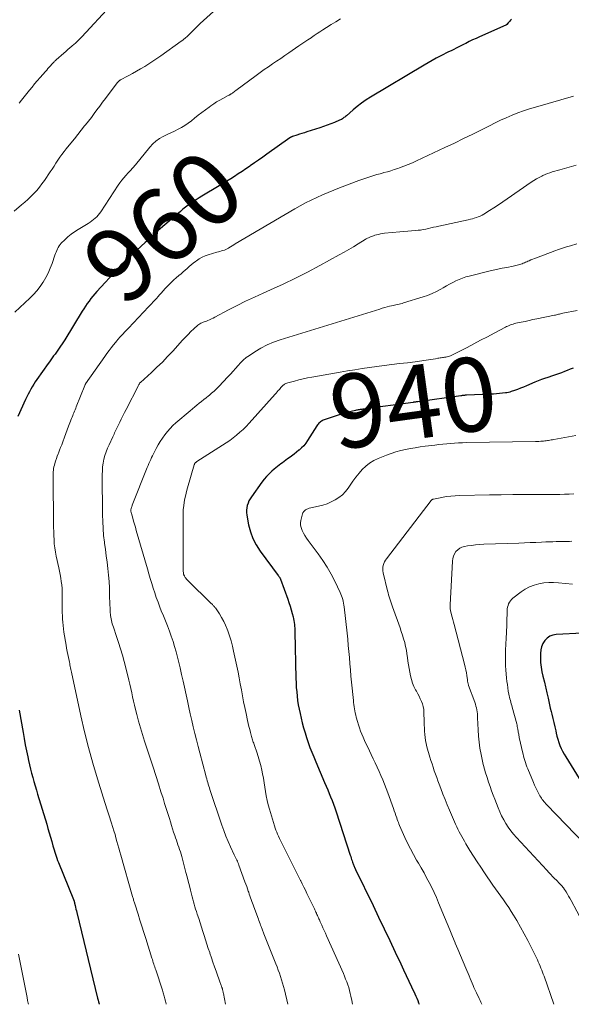
# Model space of a CAD drawing. Units: feet. Extents: x 1960000 to 1965000, y 540000 to 545000.
# Drawn here: x 1963850 to 1964000, y 540000 to 540267 of the extents above; entities that cross this region are included whole.
import ezdxf
from ezdxf.enums import TextEntityAlignment as Align

# ---------------------------------------------------------------- set-up
doc = ezdxf.new("R2010")
doc.units = ezdxf.units.FT
doc.header["$LTSCALE"] = 100
doc.header["$MEASUREMENT"] = 0
for name, color, linetype, lineweight in [('CONTOUR INDEX', 32, 'Continuous', 25), ('CONTOUR INDEX LABEL', 7, 'Continuous', 15), ('CONTOUR INTERMEDIATE', 40, 'Continuous', 15)]:
    doc.layers.add(name, color=color, linetype=linetype, lineweight=lineweight)
doc.styles.add('slant', font='romans.shx', dxfattribs={"oblique": 14.999978})

msp = doc.modelspace()

# ---------------------------------------------------------------- linework, layer by layer
at = {"layer": 'CONTOUR INDEX', "flags": 128}
for points, elevation in [([(1963983.91, 540267.43), (1963983.68, 540267.2), (1963983.46, 540266.97), (1963983.25, 540266.73), (1963983.04, 540266.49), (1963982.65, 540266.04), (1963982.63, 540266.02), (1963982.61, 540266.01), (1963982.6, 540265.99), (1963982.58, 540265.97), (1963982.5, 540265.91), (1963982.48, 540265.9), (1963982.46, 540265.89), (1963982.43, 540265.87), (1963982.41, 540265.86), (1963975.22, 540262.68), (1963974.28, 540262.25), (1963973.34, 540261.82), (1963972.4, 540261.37), (1963971.47, 540260.91), (1963971.03, 540260.69), (1963970.33, 540260.33), (1963969.62, 540259.98), (1963968.92, 540259.63), (1963968.22, 540259.27), (1963967.52, 540258.92), (1963966.81, 540258.56), (1963966.11, 540258.2), (1963965.41, 540257.85), (1963964.58, 540257.42), (1963963.48, 540256.84), (1963962.37, 540256.25), (1963961.29, 540255.63), (1963960.2, 540255), (1963945.65, 540246.32), (1963944.4, 540245.53), (1963943.18, 540244.69), (1963942.01, 540243.79), (1963940.87, 540242.85), (1963939.06, 540241.27), (1963938.85, 540241.09), (1963938.64, 540240.91), (1963938.42, 540240.74), (1963938.2, 540240.57), (1963937.97, 540240.42), (1963937.74, 540240.27), (1963937.49, 540240.15), (1963937.24, 540240.03), (1963935.8, 540239.43), (1963934.83, 540239.03), (1963933.84, 540238.65), (1963932.85, 540238.3), (1963931.84, 540237.96), (1963928.36, 540236.85), (1963927.67, 540236.63), (1963926.98, 540236.42), (1963926.29, 540236.21), (1963925.6, 540236), (1963924.43, 540235.64), (1963924.33, 540235.61), (1963924.23, 540235.57), (1963924.13, 540235.53), (1963924.04, 540235.48), (1963923.94, 540235.43), (1963923.85, 540235.37), (1963923.76, 540235.31), (1963923.67, 540235.25), (1963917.44, 540230.8), (1963916.33, 540230.01), (1963915.21, 540229.23), (1963914.09, 540228.44), (1963912.97, 540227.67), (1963912.73, 540227.5), (1963911.73, 540226.81), (1963910.72, 540226.13), (1963909.7, 540225.46), (1963908.69, 540224.8), (1963907.66, 540224.14), (1963906.63, 540223.5), (1963905.59, 540222.86), (1963904.55, 540222.23), (1963899.82, 540219.4), (1963899.06, 540218.93), (1963898.3, 540218.45), (1963897.55, 540217.97), (1963896.8, 540217.47), (1963896.07, 540216.95), (1963895.35, 540216.42), (1963894.65, 540215.86), (1963893.97, 540215.28), (1963887.35, 540209.54), (1963887.29, 540209.49), (1963887.23, 540209.43), (1963887.17, 540209.37), (1963887.11, 540209.32), (1963887.05, 540209.26), (1963886.99, 540209.21), (1963886.93, 540209.15), (1963886.87, 540209.09), (1963886.15, 540208.4), (1963885.72, 540207.99), (1963885.3, 540207.59), (1963884.87, 540207.2), (1963884.44, 540206.8), (1963878.64, 540201.48), (1963878.53, 540201.38), (1963878.41, 540201.28), (1963878.29, 540201.18), (1963878.18, 540201.09), (1963878.1, 540201.03), (1963878.02, 540200.96), (1963877.94, 540200.9), (1963877.87, 540200.82), (1963877.8, 540200.75), (1963877.73, 540200.67), (1963877.67, 540200.6), (1963877.6, 540200.52), (1963877.54, 540200.43), (1963877.44, 540200.3), (1963877.33, 540200.15), (1963877.22, 540200.01), (1963877.1, 540199.86), (1963876.98, 540199.73), (1963871.29, 540193.52), (1963870.73, 540192.89), (1963870.19, 540192.26), (1963869.68, 540191.6), (1963869.18, 540190.94), (1963868.69, 540190.25), (1963868.22, 540189.57), (1963867.76, 540188.87), (1963867.32, 540188.16), (1963862.55, 540180.41), (1963862.2, 540179.85), (1963861.83, 540179.29), (1963861.46, 540178.73), (1963861.09, 540178.18), (1963861.06, 540178.15), (1963860.69, 540177.62), (1963860.31, 540177.09), (1963859.93, 540176.56), (1963859.55, 540176.04), (1963859.17, 540175.52), (1963858.78, 540175), (1963858.41, 540174.47), (1963858.03, 540173.94), (1963855, 540169.66), (1963854.56, 540169.01), (1963854.13, 540168.35), (1963853.73, 540167.68), (1963853.34, 540167), (1963852.97, 540166.31), (1963852.61, 540165.62), (1963852.26, 540164.91), (1963851.93, 540164.21), (1963849.82, 540159.61)], 960), ([(1964000.63, 540172.71), (1963999.84, 540172.41), (1963999.05, 540172.1), (1963998.27, 540171.78), (1963997.48, 540171.46), (1963996.69, 540171.17), (1963995.89, 540170.89), (1963995.08, 540170.63), (1963993.78, 540170.22), (1963992.9, 540169.93), (1963992.02, 540169.62), (1963991.15, 540169.28), (1963990.29, 540168.92), (1963988, 540167.93), (1963987.19, 540167.59), (1963986.38, 540167.26), (1963985.56, 540166.95), (1963984.73, 540166.66), (1963983.84, 540166.35), (1963983.45, 540166.23), (1963983.06, 540166.13), (1963982.66, 540166.05), (1963982.25, 540165.99), (1963981.45, 540165.89), (1963980.64, 540165.81), (1963979.83, 540165.73), (1963979.02, 540165.68), (1963978.21, 540165.63), (1963971.7, 540165.37), (1963971.5, 540165.36), (1963971.31, 540165.35), (1963971.12, 540165.33), (1963970.92, 540165.32), (1963970.73, 540165.3), (1963970.53, 540165.28), (1963970.34, 540165.25), (1963970.15, 540165.23), (1963958.51, 540163.62), (1963958.34, 540163.59), (1963958.18, 540163.57), (1963958.01, 540163.55), (1963957.84, 540163.52), (1963957.67, 540163.5), (1963957.51, 540163.47), (1963957.34, 540163.45), (1963957.17, 540163.43), (1963943.55, 540161.58), (1963943.29, 540161.54), (1963943.04, 540161.51), (1963942.78, 540161.47), (1963942.52, 540161.43), (1963942.47, 540161.42), (1963942.24, 540161.38), (1963942.02, 540161.34), (1963941.79, 540161.29), (1963941.57, 540161.25), (1963940.37, 540160.98), (1963939.56, 540160.78), (1963938.75, 540160.56), (1963937.94, 540160.32), (1963937.15, 540160.06), (1963932.8, 540158.57), (1963932.53, 540158.46), (1963932.27, 540158.32), (1963932.04, 540158.16), (1963931.82, 540157.97), (1963931.61, 540157.76), (1963931.42, 540157.54), (1963931.24, 540157.31), (1963931.08, 540157.07), (1963928.52, 540153.06), (1963928.02, 540152.34), (1963927.47, 540151.67), (1963926.87, 540151.05), (1963926.23, 540150.46), (1963926.16, 540150.41), (1963925.52, 540149.88), (1963924.86, 540149.36), (1963924.2, 540148.86), (1963923.53, 540148.37), (1963923.1, 540148.06), (1963922.64, 540147.72), (1963922.18, 540147.39), (1963921.72, 540147.05), (1963921.26, 540146.71), (1963920.81, 540146.36), (1963920.36, 540146.01), (1963919.92, 540145.65), (1963919.48, 540145.29), (1963918.82, 540144.73), (1963918.09, 540144.05), (1963917.39, 540143.34), (1963916.74, 540142.58), (1963916.13, 540141.79), (1963913.29, 540137.8), (1963912.93, 540137.24), (1963912.61, 540136.66), (1963912.35, 540136.06), (1963912.13, 540135.43), (1963911.99, 540134.79), (1963911.91, 540134.15), (1963911.92, 540133.5), (1963912, 540132.85), (1963912.51, 540130.22), (1963913.02, 540128.3), (1963913.68, 540126.46), (1963914.59, 540124.72), (1963915.66, 540123.06), (1963920.57, 540116.45), (1963920.66, 540116.32), (1963920.75, 540116.19), (1963920.84, 540116.06), (1963920.93, 540115.93), (1963920.95, 540115.89), (1963921.03, 540115.77), (1963921.09, 540115.65), (1963921.15, 540115.53), (1963921.2, 540115.4), (1963923.12, 540110), (1963923.45, 540109.05), (1963923.76, 540108.09), (1963924.05, 540107.12), (1963924.32, 540106.15), (1963924.57, 540105.2), (1963924.69, 540104.69), (1963924.8, 540104.19), (1963924.89, 540103.68), (1963924.96, 540103.16), (1963925.01, 540102.65), (1963925.05, 540102.13), (1963925.08, 540101.61), (1963925.1, 540101.1), (1963925.37, 540088.45), (1963925.41, 540087.25), (1963925.47, 540086.05), (1963925.57, 540084.85), (1963925.68, 540083.65), (1963925.83, 540082.46), (1963926.01, 540081.27), (1963926.24, 540080.09), (1963926.5, 540078.92), (1963927.1, 540076.43), (1963927.45, 540075.08), (1963927.83, 540073.73), (1963928.25, 540072.4), (1963928.7, 540071.08), (1963929.18, 540069.77), (1963929.68, 540068.46), (1963930.2, 540067.16), (1963930.74, 540065.87), (1963933.16, 540060.23), (1963933.57, 540059.25), (1963933.99, 540058.27), (1963934.39, 540057.28), (1963934.79, 540056.29), (1963935.18, 540055.3), (1963935.55, 540054.3), (1963935.91, 540053.3), (1963936.25, 540052.29), (1963940.11, 540040.51), (1963940.24, 540040.11), (1963940.37, 540039.71), (1963940.5, 540039.31), (1963940.62, 540038.91), (1963940.72, 540038.6), (1963940.8, 540038.36), (1963940.89, 540038.12), (1963940.98, 540037.88), (1963941.08, 540037.65), (1963941.2, 540037.38), (1963941.25, 540037.28), (1963941.29, 540037.18), (1963941.34, 540037.09), (1963941.39, 540036.99), (1963941.43, 540036.9), (1963941.48, 540036.8), (1963941.53, 540036.71), (1963941.58, 540036.61), (1963946.31, 540026.84), (1963947.83, 540023.68), (1963949.35, 540020.52), (1963950.85, 540017.36), (1963952.34, 540014.19), (1963953.86, 540010.95), (1963954.59, 540009.4), (1963955.31, 540007.85), (1963956.03, 540006.3), (1963956.75, 540004.74), (1963957.63, 540002.85), (1963957.91, 540002.25), (1963958.17, 540001.63), (1963958.43, 540001.02), (1963958.69, 540000.4), (1963958.84, 540000)], 940), ([(1964003.21, 540100.8), (1963996.08, 540100.4), (1963995.17, 540100.23), (1963994.33, 540099.92), (1963993.6, 540099.4), (1963992.94, 540098.75), (1963992.44, 540097.94), (1963992.06, 540097.1), (1963991.86, 540096.2), (1963991.77, 540095.25), (1963991.77, 540094.02), (1963991.83, 540092.76), (1963991.95, 540091.52), (1963992.17, 540090.28), (1963992.45, 540089.06), (1963992.89, 540087.42), (1963993, 540087.02), (1963993.1, 540086.61), (1963993.19, 540086.21), (1963993.28, 540085.8), (1963993.37, 540085.4), (1963993.45, 540084.99), (1963993.54, 540084.58), (1963993.62, 540084.18), (1963993.84, 540083.16), (1963994.03, 540082.25), (1963994.24, 540081.33), (1963994.45, 540080.42), (1963994.67, 540079.52), (1963994.85, 540078.78), (1963995.13, 540077.64), (1963995.4, 540076.5), (1963995.67, 540075.36), (1963995.92, 540074.22), (1963996.05, 540073.65), (1963996.25, 540072.8), (1963996.49, 540071.95), (1963996.77, 540071.12), (1963997.08, 540070.29), (1963997.43, 540069.49), (1963997.8, 540068.69), (1963998.22, 540067.92), (1963998.66, 540067.16), (1964004.51, 540057.77)], 920), ([(1963850.2, 540079.82), (1963851.25, 540073.81), (1963851.55, 540072.15), (1963851.86, 540070.48), (1963852.19, 540068.83), (1963852.54, 540067.17), (1963852.75, 540066.17), (1963853.01, 540065.02), (1963853.28, 540063.87), (1963853.58, 540062.73), (1963853.89, 540061.59), (1963854.21, 540060.45), (1963854.54, 540059.32), (1963854.87, 540058.18), (1963855.21, 540057.05), (1963857.67, 540048.89), (1963858.01, 540047.73), (1963858.35, 540046.57), (1963858.69, 540045.41), (1963859.02, 540044.24), (1963859.35, 540043.06), (1963859.51, 540042.49), (1963859.68, 540041.91), (1963859.86, 540041.34), (1963860.03, 540040.77), (1963860.22, 540040.2), (1963860.42, 540039.64), (1963860.63, 540039.08), (1963860.85, 540038.52), (1963864.94, 540028.49), (1963864.97, 540028.43), (1963864.99, 540028.37), (1963865.01, 540028.31), (1963865.03, 540028.25), (1963865.05, 540028.19), (1963865.07, 540028.13), (1963865.09, 540028.06), (1963865.11, 540028), (1963865.13, 540027.91), (1963865.15, 540027.81), (1963865.18, 540027.7), (1963865.2, 540027.6), (1963865.23, 540027.49), (1963865.39, 540026.79), (1963865.5, 540026.33), (1963865.61, 540025.87), (1963865.72, 540025.41), (1963865.83, 540024.96), (1963871.49, 540001.69), (1963871.62, 540001.16), (1963871.75, 540000.64), (1963871.88, 540000.12), (1963871.91, 540000)], 960)]:
    msp.add_lwpolyline(points, dxfattribs=dict(at, elevation=elevation))
at = {"layer": 'CONTOUR INTERMEDIATE', "flags": 128}
for points, elevation in [([(1963905.66, 540272), (1963899.35, 540266.29), (1963899.23, 540266.18), (1963899.1, 540266.06), (1963898.98, 540265.94), (1963898.86, 540265.83), (1963896.31, 540263.25), (1963896.11, 540263.05), (1963895.9, 540262.86), (1963895.69, 540262.67), (1963895.48, 540262.48), (1963895.32, 540262.34), (1963895.18, 540262.22), (1963895.04, 540262.11), (1963894.9, 540262), (1963894.76, 540261.89), (1963894.61, 540261.79), (1963894.47, 540261.68), (1963894.33, 540261.58), (1963894.18, 540261.47), (1963888.69, 540257.54), (1963887.62, 540256.79), (1963886.54, 540256.05), (1963885.44, 540255.34), (1963884.34, 540254.64), (1963884.29, 540254.61), (1963883.19, 540253.95), (1963882.08, 540253.31), (1963880.97, 540252.69), (1963879.84, 540252.09), (1963877.67, 540250.96), (1963877.62, 540250.93), (1963877.57, 540250.9), (1963877.53, 540250.87), (1963877.48, 540250.84), (1963877.44, 540250.81), (1963877.39, 540250.78), (1963877.35, 540250.74), (1963877.31, 540250.71), (1963877.22, 540250.61), (1963877.14, 540250.53), (1963877.06, 540250.44), (1963876.99, 540250.35), (1963876.91, 540250.26), (1963874.38, 540246.93), (1963873.61, 540245.91), (1963872.84, 540244.9), (1963872.08, 540243.88), (1963871.32, 540242.86), (1963870.56, 540241.84), (1963869.8, 540240.82), (1963869.02, 540239.82), (1963868.23, 540238.82), (1963867.97, 540238.49), (1963867.04, 540237.33), (1963866.11, 540236.17), (1963865.18, 540235.01), (1963864.25, 540233.85), (1963862.99, 540232.29), (1963862.4, 540231.53), (1963861.82, 540230.77), (1963861.27, 540229.98), (1963860.73, 540229.19), (1963860.19, 540228.39), (1963859.66, 540227.59), (1963859.13, 540226.79), (1963858.59, 540225.99), (1963857.04, 540223.69), (1963856.38, 540222.76), (1963855.69, 540221.86), (1963854.95, 540220.99), (1963854.19, 540220.15), (1963853.38, 540219.35), (1963852.56, 540218.55), (1963851.72, 540217.79), (1963850.86, 540217.04), (1963848.84, 540215.32)], 968), ([(1963875.11, 540271.16), (1963867.22, 540262.7), (1963866.96, 540262.43), (1963866.71, 540262.17), (1963866.45, 540261.91), (1963866.18, 540261.65), (1963865.92, 540261.4), (1963865.65, 540261.15), (1963865.37, 540260.91), (1963865.1, 540260.67), (1963864.53, 540260.18), (1963863.96, 540259.69), (1963863.4, 540259.21), (1963862.84, 540258.72), (1963862.28, 540258.23), (1963860.26, 540256.47), (1963860.11, 540256.33), (1963859.96, 540256.19), (1963859.81, 540256.05), (1963859.66, 540255.9), (1963859.52, 540255.75), (1963859.38, 540255.6), (1963859.24, 540255.44), (1963859.1, 540255.29), (1963858.7, 540254.82), (1963858.36, 540254.43), (1963858.02, 540254.05), (1963857.67, 540253.66), (1963857.33, 540253.27), (1963855.86, 540251.6), (1963855.12, 540250.75), (1963854.39, 540249.9), (1963853.68, 540249.03), (1963852.97, 540248.16), (1963852.27, 540247.28), (1963851.56, 540246.4), (1963850.86, 540245.52), (1963850.16, 540244.64)], 972), ([(1963937.46, 540267.57), (1963936.18, 540266.79), (1963934.9, 540265.99), (1963933.63, 540265.18), (1963932.66, 540264.56), (1963931.88, 540264.06), (1963931.1, 540263.55), (1963930.33, 540263.04), (1963929.57, 540262.52), (1963929.46, 540262.44), (1963928.64, 540261.88), (1963927.82, 540261.32), (1963927, 540260.76), (1963926.18, 540260.2), (1963923.46, 540258.34), (1963922.35, 540257.58), (1963921.23, 540256.82), (1963920.11, 540256.06), (1963918.99, 540255.31), (1963917.87, 540254.55), (1963916.76, 540253.78), (1963915.66, 540252.99), (1963914.57, 540252.19), (1963909.02, 540248.08), (1963908.79, 540247.91), (1963908.55, 540247.74), (1963908.32, 540247.57), (1963908.09, 540247.41), (1963907.81, 540247.21), (1963907.72, 540247.15), (1963907.62, 540247.08), (1963907.52, 540247.02), (1963907.42, 540246.97), (1963907.31, 540246.91), (1963907.21, 540246.86), (1963907.1, 540246.81), (1963907, 540246.75), (1963905.5, 540245.96), (1963904.66, 540245.49), (1963903.83, 540245), (1963903.03, 540244.48), (1963902.23, 540243.94), (1963901.78, 540243.62), (1963900.77, 540242.89), (1963899.78, 540242.15), (1963898.8, 540241.38), (1963897.83, 540240.6), (1963896.96, 540239.89), (1963896.1, 540239.23), (1963895.22, 540238.62), (1963894.3, 540238.07), (1963893.35, 540237.57), (1963892.38, 540237.09), (1963891.41, 540236.62), (1963890.43, 540236.15), (1963889.46, 540235.68), (1963889.29, 540235.6), (1963888.28, 540235.03), (1963887.34, 540234.38), (1963886.48, 540233.61), (1963885.69, 540232.76), (1963881.77, 540227.93), (1963881.54, 540227.65), (1963881.3, 540227.37), (1963881.06, 540227.1), (1963880.82, 540226.83), (1963880.58, 540226.56), (1963880.33, 540226.29), (1963880.08, 540226.02), (1963879.84, 540225.76), (1963879.17, 540225.04), (1963878.61, 540224.4), (1963878.07, 540223.74), (1963877.56, 540223.06), (1963877.08, 540222.36), (1963872.39, 540215.19), (1963872.05, 540214.71), (1963871.68, 540214.26), (1963871.28, 540213.83), (1963870.86, 540213.42), (1963870.41, 540213.04), (1963869.95, 540212.68), (1963869.47, 540212.35), (1963868.97, 540212.04), (1963866.18, 540210.39), (1963865.22, 540209.77), (1963864.3, 540209.1), (1963863.42, 540208.37), (1963862.59, 540207.59), (1963861.63, 540206.62), (1963861.32, 540206.27), (1963861.04, 540205.91), (1963860.8, 540205.52), (1963860.6, 540205.11), (1963860.41, 540204.68), (1963860.24, 540204.25), (1963860.07, 540203.81), (1963859.91, 540203.38), (1963859.14, 540201.18), (1963858.62, 540199.85), (1963858.04, 540198.55), (1963857.39, 540197.29), (1963856.67, 540196.06), (1963856.65, 540196.02), (1963855.86, 540194.86), (1963855.02, 540193.75), (1963854.09, 540192.71), (1963853.1, 540191.72), (1963849.02, 540187.96)], 964), ([(1964000.8, 540246.58), (1963990.44, 540243.62), (1963988.82, 540243.12), (1963987.22, 540242.59), (1963985.63, 540242), (1963984.06, 540241.38), (1963982.51, 540240.71), (1963980.97, 540240.01), (1963979.44, 540239.29), (1963977.93, 540238.54), (1963975.94, 540237.53), (1963973.43, 540236.27), (1963970.91, 540235.03), (1963968.39, 540233.81), (1963965.85, 540232.61), (1963958.13, 540228.99), (1963956.99, 540228.48), (1963955.85, 540227.99), (1963954.69, 540227.54), (1963953.52, 540227.11), (1963953.02, 540226.94), (1963952.09, 540226.63), (1963951.15, 540226.33), (1963950.21, 540226.06), (1963949.26, 540225.8), (1963949.05, 540225.74), (1963948.21, 540225.51), (1963947.37, 540225.28), (1963946.53, 540225.03), (1963945.7, 540224.77), (1963944.88, 540224.5), (1963944.05, 540224.22), (1963943.23, 540223.93), (1963942.41, 540223.63), (1963937.24, 540221.66), (1963935.67, 540221.05), (1963934.1, 540220.42), (1963932.55, 540219.75), (1963931.01, 540219.07), (1963929.49, 540218.35), (1963927.98, 540217.59), (1963926.5, 540216.79), (1963925.04, 540215.96), (1963908.89, 540206.43), (1963908.47, 540206.17), (1963908.04, 540205.92), (1963907.61, 540205.67), (1963907.18, 540205.42), (1963907.05, 540205.34), (1963906.68, 540205.14), (1963906.31, 540204.96), (1963905.92, 540204.8), (1963905.52, 540204.66), (1963905.12, 540204.54), (1963904.72, 540204.41), (1963904.31, 540204.29), (1963903.91, 540204.18), (1963901.56, 540203.5), (1963900.7, 540203.2), (1963899.88, 540202.85), (1963899.1, 540202.4), (1963898.35, 540201.89), (1963898.06, 540201.68), (1963897.48, 540201.23), (1963896.91, 540200.77), (1963896.35, 540200.29), (1963895.8, 540199.81), (1963895.25, 540199.32), (1963894.7, 540198.83), (1963894.15, 540198.35), (1963893.59, 540197.87), (1963892.85, 540197.24), (1963892.22, 540196.69), (1963891.62, 540196.13), (1963891.03, 540195.55), (1963890.45, 540194.95), (1963889.89, 540194.35), (1963889.33, 540193.73), (1963888.78, 540193.12), (1963888.23, 540192.5), (1963888.02, 540192.27), (1963887.37, 540191.53), (1963886.71, 540190.8), (1963886.04, 540190.08), (1963885.36, 540189.36), (1963879.87, 540183.6), (1963879.51, 540183.22), (1963879.14, 540182.83), (1963878.78, 540182.45), (1963878.42, 540182.06), (1963878.02, 540181.63), (1963877.86, 540181.46), (1963877.7, 540181.28), (1963877.55, 540181.11), (1963877.39, 540180.94), (1963877.23, 540180.76), (1963877.08, 540180.59), (1963876.93, 540180.41), (1963876.79, 540180.23), (1963875.84, 540179.05), (1963875.22, 540178.27), (1963874.62, 540177.48), (1963874.03, 540176.68), (1963873.46, 540175.88), (1963868.25, 540168.45), (1963868.22, 540168.4), (1963868.18, 540168.35), (1963868.15, 540168.3), (1963868.12, 540168.25), (1963868.06, 540168.14), (1963868.02, 540168.05), (1963865.71, 540162.21), (1963865.55, 540161.82), (1963865.39, 540161.42), (1963865.23, 540161.03), (1963865.07, 540160.63), (1963864.9, 540160.24), (1963864.74, 540159.84), (1963864.58, 540159.45), (1963864.43, 540159.05), (1963863.98, 540157.91), (1963863.6, 540156.93), (1963863.23, 540155.96), (1963862.86, 540154.98), (1963862.5, 540154.01), (1963862.02, 540152.7), (1963861.74, 540151.94), (1963861.46, 540151.18), (1963861.17, 540150.42), (1963860.87, 540149.67), (1963860.78, 540149.44), (1963860.54, 540148.8), (1963860.3, 540148.15), (1963860.09, 540147.5), (1963859.88, 540146.84), (1963859.75, 540146.41), (1963859.64, 540145.96), (1963859.54, 540145.51), (1963859.48, 540145.06), (1963859.44, 540144.6), (1963859.42, 540144.14), (1963859.41, 540143.68), (1963859.4, 540143.21), (1963859.4, 540142.75), (1963859.53, 540130.58), (1963859.55, 540129.47), (1963859.58, 540128.35), (1963859.62, 540127.24), (1963859.66, 540126.12), (1963859.74, 540125.01), (1963859.86, 540123.9), (1963860.03, 540122.8), (1963860.25, 540121.71), (1963860.96, 540118.54), (1963861.15, 540117.61), (1963861.33, 540116.68), (1963861.49, 540115.74), (1963861.63, 540114.8), (1963861.74, 540113.86), (1963861.83, 540112.91), (1963861.87, 540111.96), (1963861.89, 540111.01), (1963861.89, 540108.18), (1963861.9, 540107.29), (1963861.91, 540106.4), (1963861.94, 540105.5), (1963861.97, 540104.61), (1963862.03, 540103.72), (1963862.11, 540102.83), (1963862.21, 540101.94), (1963862.34, 540101.06), (1963862.94, 540097.48), (1963863.08, 540096.65), (1963863.23, 540095.83), (1963863.39, 540095), (1963863.56, 540094.18), (1963863.74, 540093.33), (1963863.83, 540092.93), (1963863.91, 540092.53), (1963863.99, 540092.13), (1963864.06, 540091.73), (1963864.14, 540091.34), (1963864.22, 540090.94), (1963864.3, 540090.54), (1963864.39, 540090.14), (1963866.93, 540078.31), (1963867.92, 540074.01), (1963868.99, 540069.74), (1963870.18, 540065.49), (1963871.45, 540061.26), (1963873.05, 540056.2), (1963873.58, 540054.52), (1963874.11, 540052.84), (1963874.64, 540051.17), (1963875.18, 540049.49), (1963875.65, 540048.01), (1963875.94, 540047.07), (1963876.22, 540046.13), (1963876.49, 540045.19), (1963876.76, 540044.24), (1963877.02, 540043.29), (1963877.28, 540042.35), (1963877.54, 540041.4), (1963877.81, 540040.45), (1963880.98, 540029.27), (1963881.06, 540029.03), (1963881.13, 540028.78), (1963881.2, 540028.53), (1963881.28, 540028.29), (1963881.35, 540028.04), (1963881.43, 540027.8), (1963881.51, 540027.55), (1963881.58, 540027.3), (1963882.48, 540024.49), (1963883.01, 540022.84), (1963883.53, 540021.18), (1963884.06, 540019.53), (1963884.58, 540017.87), (1963886.24, 540012.54), (1963886.37, 540012.14), (1963886.5, 540011.74), (1963886.63, 540011.34), (1963886.76, 540010.94), (1963886.89, 540010.54), (1963887.02, 540010.14), (1963887.15, 540009.74), (1963887.28, 540009.34), (1963889.12, 540003.8), (1963889.23, 540003.48), (1963889.33, 540003.15), (1963889.43, 540002.83), (1963889.52, 540002.5), (1963889.61, 540002.17), (1963889.7, 540001.84), (1963889.78, 540001.51), (1963889.86, 540001.18), (1963889.86, 540001.16), (1963889.94, 540000.82), (1963890.02, 540000.48), (1963890.09, 540000.14), (1963890.12, 540000)], 956), ([(1964001.47, 540227.81), (1963997.68, 540226.79), (1963997, 540226.61), (1963996.33, 540226.42), (1963995.66, 540226.22), (1963994.99, 540226.01), (1963994.33, 540225.78), (1963993.67, 540225.54), (1963993.03, 540225.27), (1963992.39, 540224.99), (1963992.16, 540224.88), (1963991.42, 540224.51), (1963990.69, 540224.12), (1963989.99, 540223.69), (1963989.3, 540223.23), (1963982.77, 540218.7), (1963981.57, 540217.87), (1963980.36, 540217.06), (1963979.14, 540216.26), (1963977.91, 540215.48), (1963976.4, 540214.52), (1963975.91, 540214.24), (1963975.41, 540213.99), (1963974.9, 540213.78), (1963974.37, 540213.59), (1963973.82, 540213.44), (1963973.28, 540213.29), (1963972.74, 540213.15), (1963972.19, 540213.03), (1963964.16, 540211.29), (1963963.45, 540211.13), (1963962.75, 540210.97), (1963962.05, 540210.8), (1963961.35, 540210.63), (1963960.65, 540210.46), (1963959.94, 540210.33), (1963959.23, 540210.23), (1963958.52, 540210.15), (1963957.84, 540210.09), (1963956.79, 540210.01), (1963955.74, 540209.91), (1963954.68, 540209.82), (1963953.63, 540209.72), (1963949.45, 540209.33), (1963948.88, 540209.26), (1963948.32, 540209.17), (1963947.76, 540209.05), (1963947.21, 540208.91), (1963946.8, 540208.79), (1963946.46, 540208.68), (1963946.12, 540208.57), (1963945.78, 540208.43), (1963945.45, 540208.29), (1963945.12, 540208.13), (1963944.8, 540207.97), (1963944.48, 540207.79), (1963944.17, 540207.61), (1963942.26, 540206.44), (1963940.99, 540205.68), (1963939.71, 540204.92), (1963938.43, 540204.19), (1963937.13, 540203.47), (1963931.82, 540200.56), (1963928.53, 540198.82), (1963925.22, 540197.13), (1963921.86, 540195.53), (1963918.48, 540193.99), (1963916.48, 540193.11), (1963914.09, 540192.02), (1963911.71, 540190.9), (1963909.37, 540189.73), (1963907.04, 540188.51), (1963903.33, 540186.53), (1963902.86, 540186.29), (1963902.39, 540186.07), (1963901.91, 540185.85), (1963901.42, 540185.65), (1963901.05, 540185.51), (1963900.74, 540185.39), (1963900.44, 540185.28), (1963900.13, 540185.17), (1963899.82, 540185.06), (1963899.52, 540184.94), (1963899.24, 540184.79), (1963898.98, 540184.61), (1963898.73, 540184.41), (1963897.61, 540183.37), (1963896.82, 540182.63), (1963896.05, 540181.86), (1963895.29, 540181.08), (1963894.55, 540180.28), (1963891.89, 540177.34), (1963890.5, 540175.85), (1963889.08, 540174.39), (1963887.62, 540172.97), (1963886.13, 540171.57), (1963883.13, 540168.86), (1963883.12, 540168.85), (1963883.1, 540168.83), (1963883.08, 540168.81), (1963883.07, 540168.8), (1963883, 540168.73), (1963882.99, 540168.72), (1963882.97, 540168.7), (1963882.96, 540168.68), (1963882.95, 540168.66), (1963882.84, 540168.48), (1963882.77, 540168.37), (1963882.71, 540168.26), (1963882.65, 540168.15), (1963882.59, 540168.04), (1963879.26, 540161.52), (1963878.82, 540160.65), (1963878.38, 540159.78), (1963877.94, 540158.91), (1963877.5, 540158.03), (1963876.99, 540157), (1963876.81, 540156.64), (1963876.63, 540156.28), (1963876.46, 540155.92), (1963876.29, 540155.56), (1963876.12, 540155.2), (1963875.95, 540154.84), (1963875.78, 540154.48), (1963875.61, 540154.11), (1963874.6, 540151.94), (1963874.18, 540150.97), (1963873.81, 540149.99), (1963873.5, 540148.99), (1963873.22, 540147.98), (1963873.02, 540146.95), (1963872.86, 540145.91), (1963872.78, 540144.87), (1963872.75, 540143.82), (1963872.82, 540132.92), (1963872.87, 540131.06), (1963872.97, 540129.19), (1963873.14, 540127.33), (1963873.35, 540125.48), (1963873.39, 540125.23), (1963873.62, 540123.5), (1963873.84, 540121.77), (1963874.06, 540120.03), (1963874.27, 540118.3), (1963874.45, 540116.56), (1963874.6, 540114.82), (1963874.7, 540113.08), (1963874.77, 540111.34), (1963874.85, 540108.32), (1963874.87, 540107.78), (1963874.89, 540107.24), (1963874.91, 540106.71), (1963874.95, 540106.17), (1963874.96, 540106.03), (1963875, 540105.56), (1963875.06, 540105.1), (1963875.14, 540104.64), (1963875.24, 540104.18), (1963875.36, 540103.72), (1963875.48, 540103.27), (1963875.62, 540102.82), (1963875.77, 540102.38), (1963876.63, 540099.89), (1963877.2, 540098.2), (1963877.74, 540096.49), (1963878.23, 540094.78), (1963878.7, 540093.05), (1963879.72, 540089.14), (1963880, 540088.01), (1963880.27, 540086.88), (1963880.53, 540085.75), (1963880.77, 540084.61), (1963881.01, 540083.47), (1963881.26, 540082.34), (1963881.52, 540081.21), (1963881.79, 540080.08), (1963882.14, 540078.68), (1963882.61, 540076.85), (1963883.11, 540075.04), (1963883.66, 540073.24), (1963884.23, 540071.44), (1963885.82, 540066.6), (1963886.55, 540064.37), (1963887.28, 540062.14), (1963888, 540059.9), (1963888.71, 540057.66), (1963889.26, 540055.94), (1963889.69, 540054.56), (1963890.12, 540053.18), (1963890.55, 540051.8), (1963890.98, 540050.42), (1963891.25, 540049.52), (1963891.54, 540048.58), (1963891.84, 540047.65), (1963892.15, 540046.73), (1963892.47, 540045.8), (1963892.66, 540045.24), (1963892.89, 540044.6), (1963893.11, 540043.96), (1963893.33, 540043.32), (1963893.55, 540042.68), (1963893.77, 540042.04), (1963893.97, 540041.4), (1963894.16, 540040.75), (1963894.35, 540040.1), (1963895.49, 540035.82), (1963895.81, 540034.6), (1963896.13, 540033.39), (1963896.44, 540032.17), (1963896.74, 540030.95), (1963897, 540029.86), (1963897.17, 540029.18), (1963897.35, 540028.51), (1963897.54, 540027.84), (1963897.73, 540027.17), (1963897.93, 540026.5), (1963898.13, 540025.84), (1963898.34, 540025.18), (1963898.55, 540024.51), (1963898.96, 540023.27), (1963899.33, 540022.12), (1963899.7, 540020.96), (1963900.07, 540019.81), (1963900.44, 540018.65), (1963900.81, 540017.5), (1963901.18, 540016.34), (1963901.56, 540015.19), (1963901.94, 540014.04), (1963901.99, 540013.88), (1963902.4, 540012.65), (1963902.81, 540011.42), (1963903.24, 540010.2), (1963903.66, 540008.98), (1963904.76, 540005.87), (1963904.85, 540005.63), (1963904.94, 540005.39), (1963905.03, 540005.15), (1963905.12, 540004.91), (1963905.24, 540004.59), (1963905.27, 540004.52), (1963905.3, 540004.44), (1963905.33, 540004.36), (1963905.35, 540004.27), (1963905.38, 540004.19), (1963905.41, 540004.11), (1963905.43, 540004.03), (1963905.45, 540003.95), (1963905.5, 540003.73), (1963905.54, 540003.54), (1963905.58, 540003.35), (1963905.62, 540003.16), (1963905.66, 540002.97), (1963906.25, 540000)], 952), ([(1964001.7, 540206.44), (1963999.92, 540205.94), (1963998.84, 540205.63), (1963997.77, 540205.29), (1963996.71, 540204.93), (1963995.65, 540204.55), (1963990.69, 540202.7), (1963990.2, 540202.51), (1963989.7, 540202.31), (1963989.21, 540202.11), (1963988.73, 540201.9), (1963988.38, 540201.75), (1963988.07, 540201.61), (1963987.75, 540201.47), (1963987.43, 540201.34), (1963987.11, 540201.21), (1963986.79, 540201.08), (1963986.47, 540200.97), (1963986.14, 540200.86), (1963985.81, 540200.77), (1963985.78, 540200.76), (1963985.43, 540200.67), (1963985.08, 540200.59), (1963984.73, 540200.51), (1963984.38, 540200.44), (1963982.64, 540200.09), (1963981.42, 540199.84), (1963980.2, 540199.58), (1963978.98, 540199.3), (1963977.77, 540199.01), (1963972.46, 540197.73), (1963971.53, 540197.47), (1963970.6, 540197.17), (1963969.71, 540196.8), (1963968.82, 540196.4), (1963967.96, 540195.96), (1963967.09, 540195.5), (1963966.24, 540195.03), (1963965.39, 540194.55), (1963964.76, 540194.18), (1963963.58, 540193.55), (1963962.38, 540192.97), (1963961.14, 540192.48), (1963959.88, 540192.04), (1963954.58, 540190.42), (1963954.18, 540190.3), (1963953.77, 540190.19), (1963953.37, 540190.1), (1963952.96, 540190.02), (1963952.54, 540189.94), (1963952.13, 540189.85), (1963951.73, 540189.76), (1963951.32, 540189.65), (1963950.8, 540189.52), (1963950.14, 540189.34), (1963949.48, 540189.16), (1963948.82, 540188.97), (1963948.16, 540188.77), (1963921.1, 540180.41), (1963919.29, 540179.77), (1963917.53, 540179.03), (1963915.84, 540178.15), (1963914.19, 540177.16), (1963912.72, 540176.19), (1963911.87, 540175.59), (1963911.07, 540174.93), (1963910.34, 540174.21), (1963909.64, 540173.44), (1963908.97, 540172.65), (1963908.28, 540171.86), (1963907.58, 540171.09), (1963906.86, 540170.33), (1963904.42, 540167.78), (1963903.78, 540167.14), (1963903.13, 540166.51), (1963902.45, 540165.91), (1963901.76, 540165.33), (1963901.6, 540165.19), (1963900.98, 540164.69), (1963900.36, 540164.19), (1963899.73, 540163.69), (1963899.11, 540163.19), (1963898.48, 540162.7), (1963897.86, 540162.2), (1963897.24, 540161.68), (1963896.63, 540161.17), (1963892.78, 540157.85), (1963891.96, 540157.11), (1963891.18, 540156.33), (1963890.45, 540155.5), (1963889.75, 540154.64), (1963889.74, 540154.62), (1963889.1, 540153.73), (1963888.49, 540152.82), (1963887.93, 540151.88), (1963887.4, 540150.92), (1963886.92, 540149.99), (1963886.66, 540149.48), (1963886.4, 540148.96), (1963886.15, 540148.43), (1963885.91, 540147.9), (1963885.67, 540147.37), (1963885.44, 540146.84), (1963885.22, 540146.3), (1963885, 540145.76), (1963880.91, 540135.51), (1963880.84, 540135.31), (1963880.77, 540135.12), (1963880.71, 540134.92), (1963880.64, 540134.73), (1963880.63, 540134.67), (1963880.59, 540134.5), (1963880.56, 540134.33), (1963880.55, 540134.15), (1963880.54, 540133.98), (1963880.56, 540133.8), (1963880.58, 540133.63), (1963880.62, 540133.46), (1963880.66, 540133.29), (1963881.04, 540131.98), (1963881.28, 540131.15), (1963881.52, 540130.33), (1963881.76, 540129.51), (1963882, 540128.68), (1963885.04, 540118.2), (1963885.43, 540116.9), (1963885.81, 540115.59), (1963886.2, 540114.29), (1963886.59, 540112.99), (1963887, 540111.7), (1963887.43, 540110.41), (1963887.9, 540109.14), (1963888.39, 540107.87), (1963888.8, 540106.86), (1963889.35, 540105.49), (1963889.91, 540104.11), (1963890.45, 540102.73), (1963891, 540101.35), (1963891.51, 540099.96), (1963891.99, 540098.55), (1963892.42, 540097.13), (1963892.81, 540095.7), (1963893, 540094.98), (1963893.44, 540093.18), (1963893.88, 540091.38), (1963894.3, 540089.57), (1963894.7, 540087.75), (1963895.88, 540082.38), (1963896.27, 540080.61), (1963896.66, 540078.84), (1963897.07, 540077.07), (1963897.48, 540075.3), (1963897.9, 540073.54), (1963898.33, 540071.78), (1963898.78, 540070.02), (1963899.24, 540068.26), (1963900.87, 540062.15), (1963901, 540061.67), (1963901.13, 540061.18), (1963901.27, 540060.7), (1963901.41, 540060.22), (1963901.55, 540059.74), (1963901.7, 540059.26), (1963901.85, 540058.79), (1963902, 540058.31), (1963905.22, 540048.68), (1963905.75, 540047.18), (1963906.32, 540045.69), (1963906.94, 540044.22), (1963907.59, 540042.76), (1963908.61, 540040.57), (1963908.78, 540040.22), (1963908.95, 540039.87), (1963909.12, 540039.52), (1963909.29, 540039.17), (1963909.46, 540038.83), (1963909.62, 540038.48), (1963909.76, 540038.12), (1963909.9, 540037.76), (1963911.53, 540033.27), (1963911.76, 540032.63), (1963911.99, 540031.99), (1963912.21, 540031.35), (1963912.43, 540030.71), (1963912.53, 540030.41), (1963912.69, 540029.92), (1963912.87, 540029.42), (1963913.04, 540028.93), (1963913.22, 540028.44), (1963913.4, 540027.95), (1963913.58, 540027.46), (1963913.76, 540026.97), (1963913.94, 540026.48), (1963915.18, 540023.12), (1963915.33, 540022.71), (1963915.48, 540022.29), (1963915.63, 540021.88), (1963915.78, 540021.46), (1963915.9, 540021.13), (1963915.98, 540020.88), (1963916.07, 540020.63), (1963916.16, 540020.38), (1963916.25, 540020.13), (1963916.34, 540019.89), (1963916.44, 540019.64), (1963916.53, 540019.39), (1963916.63, 540019.15), (1963919.9, 540011.03), (1963920.24, 540010.16), (1963920.57, 540009.29), (1963920.89, 540008.41), (1963921.19, 540007.52), (1963921.48, 540006.63), (1963921.75, 540005.74), (1963921.99, 540004.84), (1963922.22, 540003.93), (1963923.14, 540000.03), (1963923.14, 540000)], 948), ([(1964001.71, 540188.4), (1963997.84, 540187.61), (1963997.55, 540187.54), (1963997.27, 540187.48), (1963996.99, 540187.41), (1963996.71, 540187.34), (1963996.43, 540187.26), (1963996.14, 540187.19), (1963995.86, 540187.13), (1963995.58, 540187.07), (1963990.83, 540186.11), (1963989.75, 540185.89), (1963988.67, 540185.66), (1963987.59, 540185.43), (1963986.51, 540185.2), (1963985.09, 540184.89), (1963984.72, 540184.8), (1963984.36, 540184.7), (1963984, 540184.58), (1963983.64, 540184.45), (1963983.29, 540184.31), (1963982.95, 540184.16), (1963982.6, 540184), (1963982.27, 540183.83), (1963979.24, 540182.23), (1963977.39, 540181.26), (1963975.54, 540180.29), (1963973.69, 540179.32), (1963971.84, 540178.36), (1963967.68, 540176.21), (1963967.38, 540176.07), (1963967.07, 540175.95), (1963966.75, 540175.86), (1963966.42, 540175.79), (1963966.37, 540175.78), (1963966.06, 540175.73), (1963965.76, 540175.68), (1963965.45, 540175.63), (1963965.14, 540175.59), (1963964.83, 540175.55), (1963964.53, 540175.5), (1963964.22, 540175.45), (1963963.91, 540175.39), (1963963.28, 540175.26), (1963962.65, 540175.15), (1963962.03, 540175.04), (1963961.4, 540174.94), (1963960.77, 540174.86), (1963957.78, 540174.48), (1963955.66, 540174.21), (1963953.54, 540173.94), (1963951.41, 540173.67), (1963949.29, 540173.4), (1963945.32, 540172.88), (1963943.33, 540172.61), (1963941.34, 540172.31), (1963939.35, 540171.99), (1963937.36, 540171.65), (1963929.69, 540170.28), (1963928.51, 540170.05), (1963927.33, 540169.8), (1963926.15, 540169.53), (1963924.98, 540169.23), (1963923.13, 540168.74), (1963922.9, 540168.66), (1963922.66, 540168.57), (1963922.44, 540168.46), (1963922.23, 540168.33), (1963922.04, 540168.21), (1963921.92, 540168.13), (1963921.82, 540168.04), (1963921.72, 540167.95), (1963921.62, 540167.85), (1963921.53, 540167.75), (1963921.44, 540167.64), (1963921.35, 540167.54), (1963921.26, 540167.44), (1963920.86, 540166.97), (1963920.57, 540166.63), (1963920.28, 540166.29), (1963919.98, 540165.96), (1963919.69, 540165.63), (1963912.64, 540157.77), (1963911.83, 540156.91), (1963911, 540156.09), (1963910.14, 540155.3), (1963909.24, 540154.54), (1963908.32, 540153.82), (1963907.38, 540153.12), (1963906.41, 540152.45), (1963905.43, 540151.81), (1963898.46, 540147.36), (1963898.39, 540147.31), (1963898.31, 540147.26), (1963898.24, 540147.21), (1963898.16, 540147.15), (1963898.04, 540147.06), (1963897.97, 540146.98), (1963897.88, 540146.79), (1963897.85, 540146.7), (1963897.82, 540146.61), (1963897.79, 540146.53), (1963897.76, 540146.44), (1963895.93, 540140.24), (1963895.66, 540139.27), (1963895.42, 540138.3), (1963895.21, 540137.32), (1963895.03, 540136.33), (1963894.89, 540135.34), (1963894.78, 540134.34), (1963894.72, 540133.34), (1963894.7, 540132.34), (1963894.69, 540118.39), (1963894.7, 540118.11), (1963894.71, 540117.83), (1963894.75, 540117.55), (1963894.79, 540117.28), (1963894.85, 540116.91), (1963894.87, 540116.82), (1963894.89, 540116.73), (1963894.92, 540116.64), (1963894.95, 540116.55), (1963894.98, 540116.46), (1963895.02, 540116.38), (1963895.06, 540116.3), (1963895.11, 540116.21), (1963895.31, 540115.9), (1963895.46, 540115.68), (1963895.63, 540115.46), (1963895.81, 540115.25), (1963896, 540115.05), (1963902.38, 540108.83), (1963902.53, 540108.69), (1963902.68, 540108.55), (1963902.82, 540108.4), (1963902.96, 540108.25), (1963903.1, 540108.1), (1963903.23, 540107.95), (1963903.36, 540107.78), (1963903.48, 540107.62), (1963904.56, 540105.99), (1963905.18, 540104.99), (1963905.75, 540103.97), (1963906.24, 540102.91), (1963906.69, 540101.82), (1963906.86, 540101.36), (1963907.32, 540100.01), (1963907.74, 540098.65), (1963908.11, 540097.28), (1963908.44, 540095.89), (1963909.31, 540091.83), (1963909.64, 540090.22), (1963909.96, 540088.61), (1963910.26, 540087), (1963910.55, 540085.38), (1963910.84, 540083.77), (1963911.15, 540082.15), (1963911.47, 540080.55), (1963911.81, 540078.94), (1963912.21, 540077.09), (1963912.4, 540076.26), (1963912.6, 540075.42), (1963912.81, 540074.59), (1963913.02, 540073.76), (1963913.3, 540072.72), (1963913.39, 540072.41), (1963913.48, 540072.1), (1963913.58, 540071.79), (1963913.68, 540071.49), (1963913.78, 540071.18), (1963913.89, 540070.88), (1963913.99, 540070.58), (1963914.1, 540070.27), (1963914.74, 540068.48), (1963915.14, 540067.27), (1963915.5, 540066.05), (1963915.81, 540064.82), (1963916.09, 540063.58), (1963916.29, 540062.56), (1963916.52, 540061.36), (1963916.74, 540060.16), (1963916.93, 540058.96), (1963917.12, 540057.76), (1963917.32, 540056.56), (1963917.56, 540055.37), (1963917.84, 540054.18), (1963918.17, 540053.01), (1963919.53, 540048.43), (1963919.72, 540047.86), (1963919.92, 540047.28), (1963920.14, 540046.72), (1963920.38, 540046.16), (1963920.64, 540045.61), (1963920.9, 540045.06), (1963921.16, 540044.52), (1963921.43, 540043.97), (1963924.79, 540037.25), (1963925.25, 540036.35), (1963925.7, 540035.44), (1963926.15, 540034.54), (1963926.61, 540033.63), (1963926.66, 540033.53), (1963927.09, 540032.68), (1963927.51, 540031.82), (1963927.93, 540030.97), (1963928.35, 540030.11), (1963930.38, 540025.92), (1963930.52, 540025.62), (1963930.66, 540025.31), (1963930.8, 540025.01), (1963930.94, 540024.71), (1963930.95, 540024.68), (1963931.08, 540024.39), (1963931.21, 540024.1), (1963931.34, 540023.8), (1963931.47, 540023.51), (1963931.6, 540023.22), (1963931.73, 540022.93), (1963931.86, 540022.64), (1963931.99, 540022.35), (1963932.38, 540021.49), (1963932.71, 540020.77), (1963933.04, 540020.05), (1963933.36, 540019.33), (1963933.68, 540018.61), (1963938.24, 540008.37), (1963938.56, 540007.62), (1963938.87, 540006.86), (1963939.16, 540006.09), (1963939.44, 540005.32), (1963939.69, 540004.55), (1963939.92, 540003.76), (1963940.13, 540002.97), (1963940.31, 540002.17), (1963940.54, 540001.04), (1963940.76, 540000)], 944), ([(1964001.35, 540154.42), (1963995.39, 540153.35), (1963995.04, 540153.29), (1963994.7, 540153.22), (1963994.35, 540153.16), (1963994.01, 540153.1), (1963993.67, 540153.04), (1963993.32, 540152.99), (1963992.97, 540152.95), (1963992.63, 540152.92), (1963992.35, 540152.9), (1963991.86, 540152.86), (1963991.37, 540152.83), (1963990.88, 540152.81), (1963990.39, 540152.8), (1963971.73, 540152.49), (1963970.64, 540152.46), (1963969.56, 540152.42), (1963968.47, 540152.37), (1963967.39, 540152.29), (1963966.31, 540152.2), (1963965.22, 540152.1), (1963964.14, 540151.98), (1963963.07, 540151.85), (1963960.43, 540151.51), (1963959.1, 540151.32), (1963957.77, 540151.11), (1963956.45, 540150.88), (1963955.13, 540150.63), (1963953.82, 540150.33), (1963952.53, 540149.98), (1963951.25, 540149.56), (1963950, 540149.1), (1963947.72, 540148.2), (1963946.52, 540147.62), (1963945.39, 540146.95), (1963944.36, 540146.13), (1963943.39, 540145.21), (1963942.51, 540144.19), (1963941.66, 540143.15), (1963940.85, 540142.07), (1963940.08, 540140.97), (1963939.54, 540140.15), (1963938.8, 540139.2), (1963937.99, 540138.34), (1963937.06, 540137.6), (1963936.05, 540136.94), (1963934.96, 540136.4), (1963933.85, 540135.92), (1963932.7, 540135.55), (1963931.53, 540135.24), (1963928.95, 540134.67), (1963928.61, 540134.56), (1963928.29, 540134.43), (1963927.99, 540134.24), (1963927.71, 540134.02), (1963927.48, 540133.76), (1963927.28, 540133.47), (1963927.13, 540133.16), (1963927.03, 540132.82), (1963926.71, 540131.39), (1963926.64, 540130.75), (1963926.64, 540130.12), (1963926.77, 540129.5), (1963926.98, 540128.89), (1963927.09, 540128.65), (1963927.44, 540127.94), (1963927.82, 540127.24), (1963928.24, 540126.57), (1963928.7, 540125.92), (1963931.41, 540122.29), (1963932.66, 540120.5), (1963933.84, 540118.67), (1963934.92, 540116.78), (1963935.92, 540114.85), (1963937.38, 540111.83), (1963937.58, 540111.36), (1963937.77, 540110.89), (1963937.93, 540110.41), (1963938.06, 540109.91), (1963938.18, 540109.42), (1963938.28, 540108.92), (1963938.36, 540108.41), (1963938.43, 540107.9), (1963939.24, 540100.75), (1963939.43, 540099.1), (1963939.59, 540097.44), (1963939.75, 540095.78), (1963939.89, 540094.12), (1963940.02, 540092.45), (1963940.16, 540090.79), (1963940.32, 540089.13), (1963940.47, 540087.47), (1963940.96, 540082.53), (1963941.02, 540081.96), (1963941.09, 540081.38), (1963941.17, 540080.81), (1963941.25, 540080.23), (1963941.35, 540079.66), (1963941.46, 540079.1), (1963941.59, 540078.53), (1963941.74, 540077.97), (1963942.06, 540076.78), (1963942.32, 540075.9), (1963942.6, 540075.04), (1963942.91, 540074.18), (1963943.25, 540073.34), (1963943.61, 540072.5), (1963943.98, 540071.67), (1963944.36, 540070.84), (1963944.76, 540070.02), (1963946.38, 540066.67), (1963946.93, 540065.53), (1963947.46, 540064.39), (1963947.97, 540063.24), (1963948.47, 540062.09), (1963948.95, 540060.92), (1963949.42, 540059.76), (1963949.87, 540058.58), (1963950.31, 540057.4), (1963951.83, 540053.2), (1963952.06, 540052.56), (1963952.28, 540051.92), (1963952.51, 540051.28), (1963952.73, 540050.64), (1963952.9, 540050.14), (1963953.04, 540049.75), (1963953.19, 540049.36), (1963953.34, 540048.97), (1963953.51, 540048.59), (1963954.97, 540045.3), (1963955.7, 540043.73), (1963956.47, 540042.19), (1963957.28, 540040.67), (1963958.14, 540039.17), (1963958.64, 540038.31), (1963959.4, 540037.01), (1963960.15, 540035.7), (1963960.87, 540034.37), (1963961.57, 540033.04), (1963962.25, 540031.69), (1963962.9, 540030.33), (1963963.52, 540028.96), (1963964.12, 540027.57), (1963965.73, 540023.67), (1963966.45, 540021.93), (1963967.18, 540020.19), (1963967.9, 540018.45), (1963968.63, 540016.71), (1963968.66, 540016.63), (1963969.38, 540014.93), (1963970.09, 540013.22), (1963970.8, 540011.52), (1963971.51, 540009.82), (1963972.39, 540007.7), (1963972.66, 540007.05), (1963972.93, 540006.41), (1963973.21, 540005.76), (1963973.49, 540005.12), (1963973.73, 540004.58), (1963973.89, 540004.21), (1963974.06, 540003.84), (1963974.23, 540003.47), (1963974.4, 540003.1), (1963975.14, 540001.54), (1963975.37, 540001.05), (1963975.61, 540000.56), (1963975.85, 540000.07), (1963975.88, 540000)], 936), ([(1964000.84, 540138.61), (1963999.58, 540138.54), (1963998.32, 540138.5), (1963997.05, 540138.46), (1963995.79, 540138.44), (1963994.53, 540138.43), (1963990.69, 540138.42), (1963987.5, 540138.4), (1963984.32, 540138.38), (1963981.13, 540138.34), (1963977.95, 540138.29), (1963969.9, 540138.15), (1963968.66, 540138.1), (1963967.42, 540138), (1963966.2, 540137.84), (1963964.97, 540137.63), (1963962.72, 540137.19), (1963962.63, 540137.17), (1963962.54, 540137.13), (1963962.46, 540137.09), (1963962.38, 540137.04), (1963962.3, 540136.98), (1963962.23, 540136.92), (1963962.17, 540136.85), (1963962.11, 540136.77), (1963950, 540120.97), (1963949.71, 540120.55), (1963949.46, 540120.11), (1963949.26, 540119.64), (1963949.09, 540119.16), (1963948.99, 540118.66), (1963948.94, 540118.16), (1963948.97, 540117.66), (1963949.05, 540117.16), (1963950.25, 540112.3), (1963950.39, 540111.74), (1963950.54, 540111.18), (1963950.71, 540110.63), (1963950.87, 540110.07), (1963951.05, 540109.52), (1963951.23, 540108.97), (1963951.42, 540108.43), (1963951.62, 540107.88), (1963953.65, 540102.21), (1963953.99, 540101.22), (1963954.31, 540100.23), (1963954.61, 540099.22), (1963954.9, 540098.22), (1963954.92, 540098.13), (1963955.16, 540097.16), (1963955.36, 540096.18), (1963955.52, 540095.19), (1963955.65, 540094.19), (1963955.77, 540093.19), (1963955.91, 540092.2), (1963956.08, 540091.21), (1963956.26, 540090.22), (1963956.48, 540089.16), (1963956.73, 540088.18), (1963957.03, 540087.23), (1963957.41, 540086.31), (1963957.86, 540085.41), (1963958.09, 540084.98), (1963958.45, 540084.31), (1963958.8, 540083.63), (1963959.13, 540082.94), (1963959.46, 540082.25), (1963959.73, 540081.54), (1963959.94, 540080.82), (1963960.06, 540080.08), (1963960.13, 540079.32), (1963960.21, 540076.7), (1963960.24, 540075.85), (1963960.28, 540075), (1963960.33, 540074.14), (1963960.38, 540073.29), (1963960.46, 540072.44), (1963960.58, 540071.6), (1963960.75, 540070.77), (1963960.96, 540069.94), (1963961.77, 540067.14), (1963962.05, 540066.2), (1963962.33, 540065.27), (1963962.64, 540064.35), (1963962.95, 540063.42), (1963963.27, 540062.5), (1963963.6, 540061.59), (1963963.93, 540060.67), (1963964.27, 540059.76), (1963964.7, 540058.59), (1963965.27, 540057.1), (1963965.86, 540055.61), (1963966.46, 540054.14), (1963967.09, 540052.67), (1963968.72, 540048.89), (1963969.03, 540048.21), (1963969.34, 540047.53), (1963969.68, 540046.86), (1963970.03, 540046.2), (1963970.39, 540045.55), (1963970.75, 540044.89), (1963971.13, 540044.25), (1963971.51, 540043.61), (1963972.62, 540041.79), (1963973.58, 540040.25), (1963974.55, 540038.72), (1963975.55, 540037.21), (1963976.57, 540035.71), (1963978.85, 540032.39), (1963979.57, 540031.37), (1963980.28, 540030.35), (1963981.01, 540029.34), (1963981.74, 540028.33), (1963982.46, 540027.31), (1963983.16, 540026.28), (1963983.83, 540025.24), (1963984.49, 540024.18), (1963985.35, 540022.76), (1963986.39, 540020.97), (1963987.4, 540019.16), (1963988.36, 540017.32), (1963989.29, 540015.47), (1963990.94, 540012.04), (1963991.2, 540011.5), (1963991.45, 540010.95), (1963991.68, 540010.4), (1963991.91, 540009.85), (1963992.13, 540009.29), (1963992.35, 540008.73), (1963992.55, 540008.17), (1963992.75, 540007.61), (1963995.37, 540000)], 932), ([(1964000.33, 540125.78), (1963999.65, 540125.68), (1963999.58, 540125.67), (1963999.5, 540125.66), (1963999.43, 540125.66), (1963999.35, 540125.66), (1963999.27, 540125.66), (1963999.2, 540125.66), (1963999.13, 540125.67), (1963999.07, 540125.67), (1963999, 540125.68), (1963998.93, 540125.68), (1963998.86, 540125.68), (1963998.79, 540125.68), (1963997.02, 540125.65), (1963996.07, 540125.63), (1963995.11, 540125.6), (1963994.16, 540125.57), (1963993.21, 540125.53), (1963992.03, 540125.47), (1963990.49, 540125.4), (1963988.95, 540125.34), (1963987.41, 540125.28), (1963985.87, 540125.22), (1963976.41, 540124.9), (1963975.29, 540124.84), (1963974.17, 540124.74), (1963973.05, 540124.61), (1963971.94, 540124.44), (1963971.14, 540124.31), (1963970.47, 540124.11), (1963969.85, 540123.83), (1963969.31, 540123.42), (1963968.83, 540122.92), (1963968.45, 540122.32), (1963968.15, 540121.7), (1963967.96, 540121.03), (1963967.86, 540120.33), (1963967.23, 540108.44), (1963967.22, 540108.2), (1963967.22, 540107.97), (1963967.24, 540107.74), (1963967.26, 540107.51), (1963967.29, 540107.28), (1963967.33, 540107.05), (1963967.38, 540106.82), (1963967.43, 540106.6), (1963967.64, 540105.74), (1963967.81, 540105.09), (1963967.97, 540104.44), (1963968.14, 540103.79), (1963968.31, 540103.14), (1963971.17, 540092.31), (1963971.35, 540091.55), (1963971.52, 540090.78), (1963971.66, 540090.01), (1963971.77, 540089.24), (1963971.93, 540088.06), (1963971.96, 540087.87), (1963971.99, 540087.68), (1963972.02, 540087.49), (1963972.06, 540087.3), (1963972.11, 540087.12), (1963972.15, 540086.93), (1963972.21, 540086.75), (1963972.27, 540086.57), (1963973.93, 540082), (1963974.1, 540081.5), (1963974.25, 540080.98), (1963974.38, 540080.47), (1963974.49, 540079.94), (1963974.57, 540079.41), (1963974.64, 540078.88), (1963974.69, 540078.35), (1963974.72, 540077.82), (1963974.85, 540074.51), (1963974.95, 540072.83), (1963975.11, 540071.16), (1963975.36, 540069.51), (1963975.65, 540067.85), (1963976.12, 540065.57), (1963976.23, 540065.07), (1963976.36, 540064.57), (1963976.49, 540064.07), (1963976.64, 540063.57), (1963976.8, 540063.08), (1963976.95, 540062.59), (1963977.11, 540062.09), (1963977.27, 540061.6), (1963977.71, 540060.27), (1963978.11, 540059.11), (1963978.51, 540057.96), (1963978.93, 540056.82), (1963979.37, 540055.68), (1963980.27, 540053.37), (1963980.73, 540052.27), (1963981.23, 540051.19), (1963981.79, 540050.13), (1963982.39, 540049.1), (1963983.04, 540048.1), (1963983.73, 540047.13), (1963984.48, 540046.2), (1963985.27, 540045.3), (1963993.51, 540036.38), (1963994.03, 540035.83), (1963994.56, 540035.27), (1963995.08, 540034.73), (1963995.62, 540034.19), (1963996.12, 540033.69), (1963996.4, 540033.39), (1963996.69, 540033.1), (1963996.97, 540032.81), (1963997.25, 540032.51), (1963997.69, 540032.05), (1963997.75, 540031.98), (1963997.81, 540031.92), (1963997.87, 540031.84), (1963997.93, 540031.77), (1963997.99, 540031.7), (1963998.04, 540031.62), (1963998.09, 540031.55), (1963998.14, 540031.47), (1963998.75, 540030.5), (1963999.1, 540029.94), (1963999.44, 540029.37), (1963999.77, 540028.79), (1964000.08, 540028.21), (1964004.7, 540019.51)], 928), ([(1964000.44, 540114.06), (1963996.71, 540114.45), (1963995.36, 540114.53), (1963994.02, 540114.53), (1963992.68, 540114.4), (1963991.34, 540114.19), (1963990.05, 540113.83), (1963988.81, 540113.36), (1963987.65, 540112.73), (1963986.53, 540111.99), (1963984.29, 540110.27), (1963983.93, 540109.94), (1963983.61, 540109.59), (1963983.35, 540109.19), (1963983.13, 540108.76), (1963982.97, 540108.29), (1963982.84, 540107.83), (1963982.76, 540107.35), (1963982.72, 540106.86), (1963982.53, 540100.44), (1963982.51, 540099.91), (1963982.48, 540099.38), (1963982.45, 540098.85), (1963982.41, 540098.32), (1963982.37, 540097.79), (1963982.34, 540097.26), (1963982.31, 540096.73), (1963982.3, 540096.2), (1963982.27, 540095.1), (1963982.26, 540094.02), (1963982.28, 540092.93), (1963982.33, 540091.86), (1963982.4, 540090.78), (1963982.6, 540088.52), (1963982.68, 540087.65), (1963982.79, 540086.79), (1963982.91, 540085.92), (1963983.05, 540085.06), (1963983.2, 540084.24), (1963983.29, 540083.79), (1963983.39, 540083.35), (1963983.5, 540082.91), (1963983.62, 540082.47), (1963983.75, 540082.04), (1963983.87, 540081.6), (1963983.99, 540081.16), (1963984.11, 540080.72), (1963985.33, 540076.14), (1963985.42, 540075.78), (1963985.5, 540075.41), (1963985.58, 540075.04), (1963985.64, 540074.67), (1963985.66, 540074.56), (1963985.71, 540074.24), (1963985.76, 540073.93), (1963985.81, 540073.62), (1963985.87, 540073.31), (1963985.92, 540073), (1963985.98, 540072.69), (1963986.04, 540072.38), (1963986.11, 540072.07), (1963986.91, 540068.54), (1963987.05, 540067.95), (1963987.2, 540067.36), (1963987.36, 540066.77), (1963987.52, 540066.19), (1963987.71, 540065.61), (1963987.9, 540065.03), (1963988.11, 540064.47), (1963988.34, 540063.9), (1963989.87, 540060.25), (1963990.19, 540059.51), (1963990.53, 540058.78), (1963990.88, 540058.06), (1963991.25, 540057.34), (1963991.65, 540056.59), (1963991.84, 540056.26), (1963992.04, 540055.94), (1963992.26, 540055.63), (1963992.49, 540055.33), (1963992.73, 540055.04), (1963992.98, 540054.75), (1963993.23, 540054.47), (1963993.49, 540054.2), (1964003.87, 540043.46)], 924), ([(1963849.97, 540013.57), (1963852.34, 540001.81), (1963852.48, 540001.06), (1963852.63, 540000.3), (1963852.69, 540000)], 964)]:
    msp.add_lwpolyline(points, dxfattribs=dict(at, elevation=elevation))

# ---------------------------------------------------------------- texts
at = {"layer": 'CONTOUR INDEX LABEL', "style": 'slant', "oblique": 15}
for s, rotation, p in [('960', 40.9595, (1963889.27, 540211.21, 960)), ('940', 7.8175, (1963957.27, 540163.44, 940))]:
    msp.add_text(s, height=20, rotation=rotation, dxfattribs=at).set_placement(p, align=Align.MIDDLE_CENTER)

doc.saveas('drawing.dxf')
